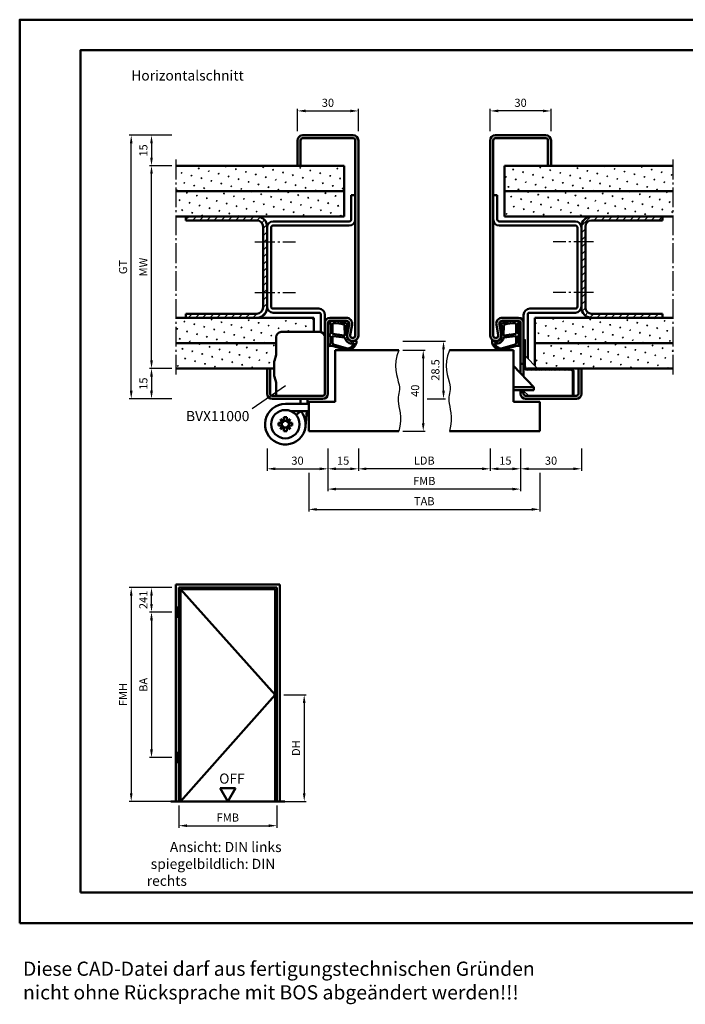
# Model space of a CAD drawing. Units: millimetres. Extents: x 0 to 2520, y -40 to 446.
# Drawn here: x 0 to 328, y -40 to 446 of the extents above; entities that cross this region are included whole.
import ezdxf

# ---------------------------------------------------------------- set-up
doc = ezdxf.new("R2010")
doc.units = ezdxf.units.MM
doc.linetypes.add('AM_DIN_G_W050', pattern=[13.75, 9.75, -1.5, 1, -1.5])
for name, color, linetype, lineweight in [('AM_0', 7, 'Continuous', 50), ('AM_1', 14, 'Continuous', 50), ('AM_4', 3, 'Continuous', 25), ('AM_5', 3, 'Continuous', 25), ('AM_6', 2, 'Continuous', 35), ('AM_7', 4, 'AM_DIN_G_W050', 25), ('AM_8', 1, 'Continuous', 25), ('AM_BOR', 7, 'Continuous', 50)]:
    doc.layers.add(name, color=color, linetype=linetype, lineweight=lineweight)
doc.layers.add('AM_12', color=7, linetype='Continuous', lineweight=50, plot=False)
doc.styles.get("Standard").update_dxf_attribs({"font": 'isocp.shx'})
doc.dimstyles.new('AM_DIN$0', dxfattribs={"dimtxt": 4, "dimasz": 4, "dimexe": 1, "dimexo": 2, "dimgap": 1.5, "dimtad": 1, "dimdsep": 46, "dimtxsty": 'Standard', "dimcen": 0, "dimclrd": 256, "dimclre": 256, "dimclrt": 2, "dimazin": 2, "dimtp": 0.1, "dimtm": 0.1, "dimtfac": 0.71, "dimtmove": 0, "dimatfit": 3, "dimfxl": 0, "dimlwd": -1, "dimlwe": -1, "dimarcsym": 0})
pattern_1 = [(45, (785, -580.0036), (-1.3148, 4.906903), [0.635, -4.445]), (135, (785.2245, -579.779), (-4.906903, 1.314801), [0.3175, -8.481318]), (135, (785.2806, -579.723), (-4.906903, 1.314801), [0.254, -8.544818]), (135, (785.1684, -579.8352), (-4.906903, 1.314801), [0.254, -8.544818]), (105, (785.3368, -579.667), (-4.906903, 1.3148), [0.2032, -4.8768]), (165, (785.1123, -579.8913), (-3.592102, -3.592102), [0.2032, -4.8768])]
pattern_2 = [(45, (785, -580.0036), (-1.767767, 1.767767), [])]

# ---------------------------------------------------------------- blocks, each defined once
blk = doc.blocks.new('DIN_A3_BOS')
at = {"layer": 'AM_12'}
blk.add_lwpolyline([(0, 0), (420, 0), (420, 297), (0, 297)], close=True, dxfattribs=at)
at = {"layer": 'AM_BOR'}
blk.add_lwpolyline([(20, 10), (410, 10), (410, 287), (20, 287)], close=True, dxfattribs=at)
blk = doc.blocks.new('*D11')
at = {"layer": 'AM_5', "linetype": 'ByBlock'}
for p, q in [((137, 390.5), (137, 401.5)), ((141, 400.5), (163, 400.5)), ((167, 390.5), (167, 401.5))]:
    blk.add_line(p, q, dxfattribs=at)
at = {"layer": 'AM_5'}
for points in [[(141, 401.17), (141, 399.83), (137, 400.5)], [(163, 401.17), (163, 399.83), (167, 400.5)]]:
    blk.add_solid(points, dxfattribs=at)
at = {"layer": 'Defpoints', "color": 0}
for p in [(167, 400.5), (137, 388.5), (167, 388.5)]:
    blk.add_point(p, dxfattribs=at)
at = {"layer": 'AM_5', "color": 2, "insert": (152, 404), "char_height": 4, "attachment_point": 5}
blk.add_mtext('30', dxfattribs=at)
blk = doc.blocks.new('*D12')
at = {"layer": 'AM_5', "linetype": 'ByBlock'}
for p, q in [((232, 390.5), (232, 401.5)), ((258, 400.5), (236, 400.5)), ((262, 390.5), (262, 401.5))]:
    blk.add_line(p, q, dxfattribs=at)
at = {"layer": 'AM_5'}
for points in [[(236, 401.17), (236, 399.83), (232, 400.5)], [(258, 401.17), (258, 399.83), (262, 400.5)]]:
    blk.add_solid(points, dxfattribs=at)
at = {"layer": 'Defpoints', "color": 0}
for p in [(232, 400.5), (232, 388.5), (262, 388.5)]:
    blk.add_point(p, dxfattribs=at)
at = {"layer": 'AM_5', "color": 2, "insert": (247, 404), "char_height": 4, "attachment_point": 5}
blk.add_mtext('30', dxfattribs=at)
blk = doc.blocks.new('*D13')
at = {"layer": 'AM_5', "linetype": 'ByBlock'}
for p, q in [((75, 373.5), (64, 373.5)), ((65, 277.5), (65, 369.5)), ((75, 273.5), (64, 273.5))]:
    blk.add_line(p, q, dxfattribs=at)
at = {"layer": 'AM_5'}
for points in [[(64.33, 369.5), (65.67, 369.5), (65, 373.5)], [(64.33, 277.5), (65.67, 277.5), (65, 273.5)]]:
    blk.add_solid(points, dxfattribs=at)
at = {"layer": 'Defpoints', "color": 0}
for p in [(65, 373.5), (77, 373.5), (77, 273.5)]:
    blk.add_point(p, dxfattribs=at)
at = {"layer": 'AM_5', "color": 2, "insert": (61.5, 323.5), "char_height": 4, "attachment_point": 5, "rotation": 90}
blk.add_mtext('MW', dxfattribs=at)
blk = doc.blocks.new('*D14')
at = {"layer": 'AM_5', "linetype": 'ByBlock'}
for p, q in [((75, 273.5), (64, 273.5)), ((65, 269.5), (65, 262.5)), ((75, 258.5), (64, 258.5))]:
    blk.add_line(p, q, dxfattribs=at)
at = {"layer": 'AM_5'}
for points in [[(64.33, 269.5), (65.67, 269.5), (65, 273.5)], [(64.33, 262.5), (65.67, 262.5), (65, 258.5)]]:
    blk.add_solid(points, dxfattribs=at)
at = {"layer": 'Defpoints', "color": 0}
for p in [(77, 273.5), (65, 258.5), (77, 258.5)]:
    blk.add_point(p, dxfattribs=at)
at = {"layer": 'AM_5', "color": 2, "insert": (61.5, 266), "char_height": 4, "attachment_point": 5, "rotation": 90}
blk.add_mtext('15', dxfattribs=at)
blk = doc.blocks.new('*D15')
at = {"layer": 'AM_5', "linetype": 'ByBlock'}
for p, q in [((75, 388.5), (64, 388.5)), ((65, 384.5), (65, 377.5)), ((75, 373.5), (64, 373.5))]:
    blk.add_line(p, q, dxfattribs=at)
at = {"layer": 'AM_5'}
for points in [[(64.33, 384.5), (65.67, 384.5), (65, 388.5)], [(64.33, 377.5), (65.67, 377.5), (65, 373.5)]]:
    blk.add_solid(points, dxfattribs=at)
at = {"layer": 'Defpoints', "color": 0}
for p in [(77, 388.5), (65, 373.5), (77, 373.5)]:
    blk.add_point(p, dxfattribs=at)
at = {"layer": 'AM_5', "color": 2, "insert": (61.5, 381), "char_height": 4, "attachment_point": 5, "rotation": 90}
blk.add_mtext('15', dxfattribs=at)
blk = doc.blocks.new('*D16')
at = {"layer": 'AM_5', "linetype": 'ByBlock'}
for p, q in [((75, 388.5), (54, 388.5)), ((55, 262.5), (55, 384.5)), ((75, 258.5), (54, 258.5))]:
    blk.add_line(p, q, dxfattribs=at)
at = {"layer": 'AM_5'}
for points in [[(54.33, 384.5), (55.67, 384.5), (55, 388.5)], [(54.33, 262.5), (55.67, 262.5), (55, 258.5)]]:
    blk.add_solid(points, dxfattribs=at)
at = {"layer": 'Defpoints', "color": 0}
for p in [(55, 388.5), (77, 388.5), (77, 258.5)]:
    blk.add_point(p, dxfattribs=at)
at = {"layer": 'AM_5', "color": 2, "insert": (51.49, 323.5), "char_height": 4, "attachment_point": 5, "rotation": 90}
blk.add_mtext('GT', dxfattribs=at)
blk = doc.blocks.new('*D17')
at = {"layer": 'AM_5', "linetype": 'ByBlock'}
for p, q in [((167, 234), (167, 223)), ((232, 234), (232, 223)), ((228, 224), (171, 224))]:
    blk.add_line(p, q, dxfattribs=at)
at = {"layer": 'AM_5'}
for points in [[(171, 224.67), (171, 223.33), (167, 224)], [(228, 224.67), (228, 223.33), (232, 224)]]:
    blk.add_solid(points, dxfattribs=at)
at = {"layer": 'Defpoints', "color": 0}
for p in [(167, 236), (232, 236), (167, 224)]:
    blk.add_point(p, dxfattribs=at)
at = {"layer": 'AM_5', "color": 2, "insert": (199.5, 227.53), "char_height": 4, "attachment_point": 5}
blk.add_mtext('LDB', dxfattribs=at)
blk = doc.blocks.new('*D18')
at = {"layer": 'AM_5', "linetype": 'ByBlock'}
for p, q in [((232, 234), (232, 223)), ((247, 234), (247, 223)), ((236, 224), (243, 224))]:
    blk.add_line(p, q, dxfattribs=at)
at = {"layer": 'AM_5'}
for points in [[(236, 224.67), (236, 223.33), (232, 224)], [(243, 224.67), (243, 223.33), (247, 224)]]:
    blk.add_solid(points, dxfattribs=at)
at = {"layer": 'Defpoints', "color": 0}
for p in [(232, 236), (247, 236), (247, 224)]:
    blk.add_point(p, dxfattribs=at)
at = {"layer": 'AM_5', "color": 2, "insert": (239.5, 227.5), "char_height": 4, "attachment_point": 5}
blk.add_mtext('15', dxfattribs=at)
blk = doc.blocks.new('*D19')
at = {"layer": 'AM_5', "linetype": 'ByBlock'}
for p, q in [((152, 234), (152, 213)), ((247, 234), (247, 213)), ((243, 214), (156, 214))]:
    blk.add_line(p, q, dxfattribs=at)
at = {"layer": 'AM_5'}
for points in [[(156, 214.67), (156, 213.33), (152, 214)], [(243, 214.67), (243, 213.33), (247, 214)]]:
    blk.add_solid(points, dxfattribs=at)
at = {"layer": 'Defpoints', "color": 0}
for p in [(152, 236), (247, 236), (152, 214)]:
    blk.add_point(p, dxfattribs=at)
at = {"layer": 'AM_5', "color": 2, "insert": (199.5, 217.5), "char_height": 4, "attachment_point": 5}
blk.add_mtext('FMB', dxfattribs=at)
blk = doc.blocks.new('*D20')
at = {"layer": 'AM_5', "linetype": 'ByBlock'}
for p, q in [((247, 234), (247, 223)), ((277, 234), (277, 223)), ((251, 224), (273, 224))]:
    blk.add_line(p, q, dxfattribs=at)
at = {"layer": 'AM_5'}
for points in [[(251, 224.67), (251, 223.33), (247, 224)], [(273, 224.67), (273, 223.33), (277, 224)]]:
    blk.add_solid(points, dxfattribs=at)
at = {"layer": 'Defpoints', "color": 0}
for p in [(247, 236), (277, 236), (277, 224)]:
    blk.add_point(p, dxfattribs=at)
at = {"layer": 'AM_5', "color": 2, "insert": (262, 227.5), "char_height": 4, "attachment_point": 5}
blk.add_mtext('30', dxfattribs=at)
blk = doc.blocks.new('*D21')
at = {"layer": 'AM_5', "linetype": 'ByBlock'}
for p, q in [((142.5, 222), (142.5, 203)), ((256.5, 222), (256.5, 203)), ((146.5, 204), (252.5, 204))]:
    blk.add_line(p, q, dxfattribs=at)
at = {"layer": 'AM_5'}
for points in [[(146.5, 204.67), (146.5, 203.33), (142.5, 204)], [(252.5, 204.67), (252.5, 203.33), (256.5, 204)]]:
    blk.add_solid(points, dxfattribs=at)
at = {"layer": 'Defpoints', "color": 0}
for p in [(142.5, 224), (256.5, 224), (256.5, 204)]:
    blk.add_point(p, dxfattribs=at)
at = {"layer": 'AM_5', "color": 2, "insert": (199.5, 207.5), "char_height": 4, "attachment_point": 5}
blk.add_mtext('TAB', dxfattribs=at)
blk = doc.blocks.new('*D22')
at = {"layer": 'AM_5', "linetype": 'ByBlock'}
for p, q in [((189, 282.5), (200, 282.5)), ((199, 278.5), (199, 246.5)), ((189, 242.5), (200, 242.5))]:
    blk.add_line(p, q, dxfattribs=at)
at = {"layer": 'AM_5'}
for points in [[(198.33, 278.5), (199.67, 278.5), (199, 282.5)], [(198.33, 246.5), (199.67, 246.5), (199, 242.5)]]:
    blk.add_solid(points, dxfattribs=at)
at = {"layer": 'Defpoints', "color": 0}
for p in [(187, 282.5), (187, 242.5), (199, 242.5)]:
    blk.add_point(p, dxfattribs=at)
at = {"layer": 'AM_5', "color": 2, "insert": (195.5, 262.5), "char_height": 4, "attachment_point": 5, "rotation": 90}
blk.add_mtext('40', dxfattribs=at)
blk = doc.blocks.new('*D23')
at = {"layer": 'AM_5', "linetype": 'ByBlock'}
for p, q in [((189, 287), (210, 287)), ((209, 262.5), (209, 283)), ((201, 258.5), (210, 258.5))]:
    blk.add_line(p, q, dxfattribs=at)
at = {"layer": 'AM_5'}
for points in [[(208.33, 283), (209.67, 283), (209, 287)], [(208.33, 262.5), (209.67, 262.5), (209, 258.5)]]:
    blk.add_solid(points, dxfattribs=at)
at = {"layer": 'Defpoints', "color": 0}
for p in [(187, 287), (209, 287), (199, 258.5)]:
    blk.add_point(p, dxfattribs=at)
at = {"layer": 'AM_5', "color": 2, "insert": (205.5, 272.75), "char_height": 4, "attachment_point": 5, "rotation": 90}
blk.add_mtext('28.5', dxfattribs=at)
blk = doc.blocks.new('*D91')
at = {"layer": 'AM_5', "linetype": 'ByBlock'}
for p, q in [((152, 234), (152, 223)), ((167, 234), (167, 223)), ((156, 224), (163, 224))]:
    blk.add_line(p, q, dxfattribs=at)
at = {"layer": 'AM_5'}
for points in [[(156, 224.67), (156, 223.33), (152, 224)], [(163, 224.67), (163, 223.33), (167, 224)]]:
    blk.add_solid(points, dxfattribs=at)
at = {"layer": 'Defpoints', "color": 0}
for p in [(152, 236), (167, 236), (167, 224)]:
    blk.add_point(p, dxfattribs=at)
at = {"layer": 'AM_5', "color": 2, "insert": (159.5, 227.5), "char_height": 4, "attachment_point": 5}
blk.add_mtext('15', dxfattribs=at)
blk = doc.blocks.new('*D92')
at = {"layer": 'AM_5', "linetype": 'ByBlock'}
for p, q in [((122, 234), (122, 223)), ((152, 234), (152, 223)), ((126, 224), (148, 224))]:
    blk.add_line(p, q, dxfattribs=at)
at = {"layer": 'AM_5'}
for points in [[(126, 224.67), (126, 223.33), (122, 224)], [(148, 224.67), (148, 223.33), (152, 224)]]:
    blk.add_solid(points, dxfattribs=at)
at = {"layer": 'Defpoints', "color": 0}
for p in [(122, 236), (152, 236), (152, 224)]:
    blk.add_point(p, dxfattribs=at)
at = {"layer": 'AM_5', "color": 2, "insert": (137, 227.5), "char_height": 4, "attachment_point": 5}
blk.add_mtext('30', dxfattribs=at)
blk = doc.blocks.new('*D43')
at = {"layer": 'AM_5', "linetype": 'ByBlock'}
for p, q in [((75, 165.4), (64, 165.4)), ((65, 157.35), (65, 161.4)), ((75, 153.35), (64, 153.35))]:
    blk.add_line(p, q, dxfattribs=at)
at = {"layer": 'AM_5'}
for points in [[(64.33, 161.4), (65.67, 161.4), (65, 165.4)], [(64.33, 157.35), (65.67, 157.35), (65, 153.35)]]:
    blk.add_solid(points, dxfattribs=at)
at = {"layer": 'Defpoints', "color": 0}
for p in [(65, 165.4), (77, 165.4), (77, 153.35)]:
    blk.add_point(p, dxfattribs=at)
at = {"layer": 'AM_5', "color": 2, "insert": (61.5, 159.37), "char_height": 4, "attachment_point": 5, "rotation": 90}
blk.add_mtext('241', dxfattribs=at)
blk = doc.blocks.new('*D44')
at = {"layer": 'AM_5', "linetype": 'ByBlock'}
for p, q in [((75, 153.35), (64, 153.35)), ((65, 149.35), (65, 85.6)), ((75, 81.6), (64, 81.6))]:
    blk.add_line(p, q, dxfattribs=at)
at = {"layer": 'AM_5'}
for points in [[(64.33, 149.35), (65.67, 149.35), (65, 153.35)], [(64.33, 85.6), (65.67, 85.6), (65, 81.6)]]:
    blk.add_solid(points, dxfattribs=at)
at = {"layer": 'Defpoints', "color": 0}
for p in [(77, 153.35), (65, 81.6), (77, 81.6)]:
    blk.add_point(p, dxfattribs=at)
at = {"layer": 'AM_5', "color": 2, "insert": (61.5, 117.47), "char_height": 4, "attachment_point": 5, "rotation": 90}
blk.add_mtext('BA', dxfattribs=at)
blk = doc.blocks.new('*D45')
at = {"layer": 'AM_5', "linetype": 'ByBlock'}
for p, q in [((75, 165.4), (54, 165.4)), ((55, 161.4), (55, 64)), ((75, 60), (54, 60))]:
    blk.add_line(p, q, dxfattribs=at)
at = {"layer": 'AM_5'}
for points in [[(54.33, 161.4), (55.67, 161.4), (55, 165.4)], [(54.33, 64), (55.67, 64), (55, 60)]]:
    blk.add_solid(points, dxfattribs=at)
at = {"layer": 'Defpoints', "color": 0}
for p in [(77, 165.4), (55, 60), (77, 60)]:
    blk.add_point(p, dxfattribs=at)
at = {"layer": 'AM_5', "color": 2, "insert": (51.5, 112.7), "char_height": 4, "attachment_point": 5, "rotation": 90}
blk.add_mtext('FMH', dxfattribs=at)
blk = doc.blocks.new('*D46')
at = {"layer": 'AM_5', "linetype": 'ByBlock'}
for p, q in [((78.5, 58), (78.5, 47)), ((126.8, 58), (126.8, 47)), ((82.5, 48), (122.8, 48))]:
    blk.add_line(p, q, dxfattribs=at)
at = {"layer": 'AM_5'}
for points in [[(82.5, 48.67), (82.5, 47.33), (78.5, 48)], [(122.8, 48.67), (122.8, 47.33), (126.8, 48)]]:
    blk.add_solid(points, dxfattribs=at)
at = {"layer": 'Defpoints', "color": 0}
for p in [(78.5, 60), (126.8, 60), (126.8, 48)]:
    blk.add_point(p, dxfattribs=at)
at = {"layer": 'AM_5', "color": 2, "insert": (102.65, 51.5), "char_height": 4, "attachment_point": 5}
blk.add_mtext('FMB', dxfattribs=at)
blk = doc.blocks.new('*D47')
at = {"layer": 'AM_5', "linetype": 'ByBlock'}
for p, q in [((130.3, 112.5), (141.3, 112.5)), ((140.3, 108.5), (140.3, 64)), ((130.3, 60), (141.3, 60))]:
    blk.add_line(p, q, dxfattribs=at)
at = {"layer": 'AM_5'}
for points in [[(139.63, 108.5), (140.97, 108.5), (140.3, 112.5)], [(139.63, 64), (140.97, 64), (140.3, 60)]]:
    blk.add_solid(points, dxfattribs=at)
at = {"layer": 'Defpoints', "color": 0}
for p in [(128.3, 112.5), (128.3, 60), (140.3, 60)]:
    blk.add_point(p, dxfattribs=at)
at = {"layer": 'AM_5', "color": 2, "insert": (136.77, 86.25), "char_height": 4, "attachment_point": 5, "rotation": 90}
blk.add_mtext('DH', dxfattribs=at)
blk = doc.blocks.new('OFF Symbol bis Maßstab 1 1.5')
at = {"layer": 'AM_0'}
for p, q in [((3.75, 6.5), (-3.75, 6.5)), ((0, 0), (-3.75, 6.5)), ((0, 0), (3.75, 6.5))]:
    blk.add_line(p, q, dxfattribs=at)
at = {"layer": 'AM_0', "insert": (-4.28, 13.73), "char_height": 5, "width": 18.8759, "attachment_point": 1}
blk.add_mtext('OFF', dxfattribs=at)

msp = doc.modelspace()

# ---------------------------------------------------------------- hatches: boundary and pattern name
at = {"layer": 'AM_8'}
h = msp.add_hatch(color=256, dxfattribs=at)
h.dxf.hatch_style = 1
h.paths.add_polyline_path([(165.5, 289.75, -1.0968549), (163.021, 289.979), (163.949, 294.949, 0.4693847), (161, 298.5), (153, 298.5, 0.4142136), (150.5, 296), (150.5, 261, -0.4142136), (149.5, 260), (124.5, 260, -0.4142136), (123.5, 261), (123.5, 273.5), (122, 273.5), (122, 261, 0.4142136), (124.5, 258.5), (149.5, 258.5, 0.4142136), (152, 261), (152, 296, -0.4142136), (153, 297), (161, 297, -0.4693847), (162.475, 295.225), (161.547, 290.255, 1.0968549), (167, 289.75), (167, 386, 0.4142136), (164.5, 388.5), (139.5, 388.5, 0.4142136), (137, 386), (137, 373.5), (138.5, 373.5), (138.5, 386, -0.4142136), (139.5, 387), (164.5, 387, -0.4142136), (165.5, 386)])
h = msp.add_hatch(color=256, dxfattribs=at)
h.dxf.hatch_style = 1
h.paths.add_polyline_path([(232, 289.75, 1.0968549), (237.453, 290.255), (236.525, 295.225, -0.4693847), (238, 297), (246, 297, -0.4142136), (247, 296), (247, 275.8), (248.5, 275.8), (248.5, 296, 0.4142136), (246, 298.5), (238, 298.5, 0.4693847), (235.051, 294.949), (235.979, 289.979, -1.0968549), (233.5, 289.75), (233.5, 386, -0.4142136), (234.5, 387), (259.5, 387, -0.4142136), (260.5, 386), (260.5, 373.5), (262, 373.5), (262, 386, 0.4142136), (259.5, 388.5), (234.5, 388.5, 0.4142136), (232, 386)])
h = msp.add_hatch(dxfattribs=at)
h.set_pattern_fill('SWAMP', color=256, scale=0.2, angle=45)
h.set_pattern_definition(pattern_1)
h.paths.add_polyline_path([(160, 373.5), (77, 373.5), (77, 361), (160, 361)])
h = msp.add_hatch(dxfattribs=at)
h.set_pattern_fill('SWAMP', color=256, scale=0.2, angle=45)
h.set_pattern_definition(pattern_1)
h.paths.add_polyline_path([(322, 373.5), (239, 373.5), (239, 361), (322, 361)])
h = msp.add_hatch(dxfattribs=at)
h.set_pattern_fill('SWAMP', color=256, scale=0.2, angle=45)
h.set_pattern_definition(pattern_1)
h.paths.add_polyline_path([(160, 361), (77, 361), (77, 348.5), (160, 348.5)])
h = msp.add_hatch(dxfattribs=at)
h.set_pattern_fill('SWAMP', color=256, scale=0.2, angle=45)
h.set_pattern_definition(pattern_1)
h.paths.add_polyline_path([(322, 361), (239, 361), (239, 348.5), (322, 348.5)])
h = msp.add_hatch(dxfattribs=at)
h.set_pattern_fill('_U', color=256, scale=2.5, angle=45, pattern_type=0)
h.set_pattern_definition(pattern_2)
h.paths.add_polyline_path([(122, 343.5, 0.4142136), (117, 348.5), (82, 348.5), (82, 346.5), (117, 346.5, -0.4142136), (120, 343.5), (120, 303.5, -0.4142136), (117, 300.5), (82, 300.5), (82, 298.5), (117, 298.5, 0.4142136), (122, 303.5)])
h = msp.add_hatch(dxfattribs=at)
h.set_pattern_fill('_U', color=256, scale=2.5, angle=45, pattern_type=0)
h.set_pattern_definition(pattern_2)
h.paths.add_polyline_path([(317, 348.5), (282, 348.5, 0.4142136), (277, 343.5), (277, 303.5, 0.4142136), (282, 298.5), (317, 298.5), (317, 300.5), (282, 300.5, -0.4142136), (279, 303.5), (279, 343.5, -0.4142136), (282, 346.5), (317, 346.5)])
h = msp.add_hatch(dxfattribs=at)
h.set_pattern_fill('SWAMP', color=256, scale=0.2, angle=45)
h.set_pattern_definition(pattern_1)
h.paths.add_polyline_path([(145, 298.5), (77, 298.5), (77, 286), (126.5, 286), (126.5, 289, -0.4142136), (129, 291.5), (145, 291.5)])
h = msp.add_hatch(dxfattribs=at)
h.set_pattern_fill('SWAMP', color=256, scale=0.2, angle=45)
h.set_pattern_definition(pattern_1)
h.paths.add_polyline_path([(322, 298.5), (254, 298.5), (254, 286), (322, 286)])
h = msp.add_hatch(dxfattribs=at)
h.set_pattern_fill('_U', color=256, scale=0.5, angle=45, style=0, pattern_type=0)
h.set_pattern_definition([(45, (447.03594, -154.7107), (-0.3535534, 0.3535534), [])])
edge = h.paths.add_edge_path()
edge.add_line((272.6, 271.6), (272.6, 260))
edge.add_line((272.6, 260), (273.5, 260))
edge.add_line((273.5, 260), (273.5, 271.6))
edge.add_arc((271.6, 271.6), 1.9, 0, 90)
edge.add_line((271.6, 273.5), (250.4, 273.5))
edge.add_arc((250.4, 274.5), 1, 180, 270, ccw=False)
edge.add_line((249.4, 274.5), (249.4, 287.6))
edge.add_line((249.4, 287.6), (248.5, 287.6))
edge.add_line((248.5, 287.6), (248.5, 274.5))
edge.add_arc((250.4, 274.5), 1.9, 180, 270)
edge.add_line((250.4, 272.6), (271.6, 272.6))
edge.add_arc((271.6, 271.6), 1, 0, 90, ccw=False)
h = msp.add_hatch(dxfattribs=at)
h.set_pattern_fill('SWAMP', color=256, scale=0.2, angle=45)
h.set_pattern_definition(pattern_1)
h.paths.add_polyline_path([(126.5, 286), (77, 286), (77, 273.5), (125.5, 273.5), (125.5, 276.493, -0.0696874), (125.615, 277.317), (126.462, 280.278, 0.0696874), (126.5, 280.553)])
h = msp.add_hatch(dxfattribs=at)
h.set_pattern_fill('SWAMP', color=256, scale=0.2, angle=45)
h.set_pattern_definition(pattern_1)
h.paths.add_polyline_path([(322, 286), (254, 286), (254, 274.9), (255.4, 273.5), (322, 273.5)])
h = msp.add_hatch(color=256, dxfattribs=at)
h.dxf.hatch_style = 1
h.paths.add_polyline_path([(277, 261), (277, 273.5), (275.5, 273.5), (275.5, 261, -0.4142136), (274.5, 260), (249.5, 260, -0.4142136), (248.5, 261), (248.5, 261.8), (247, 261.8), (247, 261, 0.4142136), (249.5, 258.5), (274.5, 258.5, 0.4142136)])

# ---------------------------------------------------------------- linework, layer by layer
for p, q in [((249.4, 287.6), (248.5, 287.6)), ((249.4, 279.5), (255.4, 273.5)), ((248.5, 262.5), (251, 260))]:
    msp.add_line(p, q)
at = {"ltscale": 0.5}
for p, q in [((249.4, 274.5), (249.4, 287.6)), ((271.6, 272.6), (250.4, 272.6)), ((272.6, 260), (272.6, 271.6)), ((273.5, 260), (273.5, 271.6))]:
    msp.add_line(p, q, dxfattribs=at)
for centre, radius, start, end in [((250.4, 274.5), 1.9, 180, 270), ((250.4, 274.5), 1, 180, 270), ((271.6, 271.6), 1.9, 0, 90), ((271.6, 271.6), 1, 0, 90)]:
    msp.add_arc(centre, radius, start, end, dxfattribs=at)
at = {"layer": 'AM_0'}
for p, q in [((139.5, 388.5), (164.5, 388.5)), ((259.5, 388.5), (234.5, 388.5)), ((137, 373.5), (137, 386)), ((138.5, 373.5), (138.5, 386)), ((139.5, 387), (164.5, 387)), ((165.5, 386), (165.5, 289.75)), ((167, 386), (167, 289.75)), ((232, 386), (232, 289.75)), ((233.5, 386), (233.5, 289.75)), ((259.5, 387), (234.5, 387)), ((260.5, 373.5), (260.5, 386)), ((262, 373.5), (262, 386)), ((160, 373.5), (77, 373.5)), ((160, 373.5), (160, 348.5)), ((239, 373.5), (322, 373.5)), ((239, 373.5), (239, 348.5)), ((160, 361), (77, 361)), ((239, 361), (322, 361)), ((163.5, 359), (163.5, 347)), ((163.5, 359), (165.5, 359)), ((235.5, 359), (233.5, 359)), ((235.5, 359), (235.5, 347)), ((160, 348.5), (77, 348.5)), ((82, 348.5), (82, 346.5)), ((117, 346.5), (82, 346.5)), ((162.5, 346), (125, 346)), ((236.5, 346), (274, 346)), ((239, 348.5), (322, 348.5)), ((282, 346.5), (317, 346.5)), ((317, 348.5), (317, 346.5)), ((120, 343.5), (120, 303.5)), ((122, 343.5), (122, 303.5)), ((124, 343), (124, 304)), ((162.5, 344), (125, 344)), ((236.5, 344), (274, 344)), ((275, 343), (275, 304)), ((277, 343.5), (277, 303.5)), ((279, 343.5), (279, 303.5)), ((147.5, 303), (125, 303)), ((251.5, 303), (274, 303)), ((145, 298.5), (77, 298.5)), ((82, 300.5), (82, 298.5)), ((117, 300.5), (82, 300.5)), ((147.5, 301), (125, 301)), ((145, 298.5), (145, 291.5)), ((148.5, 291.449), (148.5, 300)), ((150.5, 261), (150.5, 300)), ((161, 298.5), (153, 298.5)), ((161, 297), (153, 297)), ((238, 298.5), (246, 298.5)), ((238, 297), (246, 297)), ((248.5, 269.55), (248.5, 300)), ((250.5, 300), (250.5, 278.4)), ((251.5, 301), (274, 301)), ((254, 298.5), (322, 298.5)), ((254, 298.5), (254, 274.9)), ((282, 300.5), (317, 300.5)), ((317, 300.5), (317, 298.5)), ((152, 261), (152, 296)), ((161.547, 290.255), (162.475, 295.225)), ((163.021, 289.979), (163.949, 294.949)), ((235.979, 289.979), (235.051, 294.949)), ((237.453, 290.255), (236.525, 295.225)), ((247, 271.125), (247, 296)), ((126.5, 286), (77, 286)), ((155.5, 282.5), (187, 282.5)), ((155.5, 282.5), (155.5, 257)), ((243.5, 282.5), (212, 282.5)), ((243.5, 282.5), (243.5, 257)), ((254, 286), (322, 286)), ((125.615, 277.317), (126.462, 280.278)), ((125.5, 273.5), (77, 273.5)), ((122, 273.5), (122, 261)), ((123.5, 273.5), (123.5, 261)), ((125.5, 270.246), (125.5, 276.493)), ((253.5, 264.3), (243.5, 274.8)), ((248.5, 275.8), (247, 275.8)), ((250.4, 273.5), (322, 273.5)), ((275.5, 273.5), (275.5, 261)), ((277, 273.5), (277, 261)), ((125.615, 269.422), (126.462, 266.548)), ((253.5, 264.3), (243.5, 264.3)), ((253.5, 262.8), (243.5, 262.8)), ((247, 261), (247, 262.8)), ((248.5, 261), (248.5, 262.8)), ((253.5, 262.8), (253.5, 264.3)), ((124.5, 260), (149.5, 260)), ((124.5, 258.5), (149.5, 258.5)), ((138.5, 256.761), (138.5, 258.5)), ((142, 256.603), (142, 258.5)), ((248.5, 261.8), (247, 261.8)), ((274.5, 260), (249.5, 260)), ((274.5, 258.5), (249.5, 258.5)), ((131, 256), (142.5, 256)), ((138.5, 256.761), (138.431, 256)), ((142, 256.603), (141.945, 256)), ((155.5, 257), (142.5, 257)), ((142.5, 257), (142.5, 242.5)), ((243.5, 257), (256.5, 257)), ((256.5, 257), (256.5, 242.5)), ((130.29, 247.549), (128.596, 248.404)), ((128.596, 248.404), (129.451, 246.71)), ((130.29, 249.4), (131.71, 249.4)), ((130.29, 247.549), (130.29, 249.4)), ((131.71, 247.549), (131.71, 249.4)), ((133.404, 248.404), (131.71, 247.549)), ((132.549, 246.71), (133.404, 248.404)), ((133.598, 252.5), (142.5, 252.5)), ((138.599, 252.5), (136.32, 250.55)), ((138.115, 252.5), (138.074, 252.051)), ((141.629, 252.5), (140.959, 245.099)), ((127.6, 245.29), (127.6, 246.71)), ((129.451, 246.71), (127.6, 246.71)), ((129.451, 245.29), (127.6, 245.29)), ((129.451, 245.29), (128.596, 243.596)), ((128.596, 243.596), (130.29, 244.451)), ((130.29, 244.451), (130.29, 242.6)), ((131.71, 244.451), (133.404, 243.596)), ((131.71, 244.451), (131.71, 242.6)), ((132.549, 246.71), (134.4, 246.71)), ((132.549, 245.29), (134.4, 245.29)), ((133.404, 243.596), (132.549, 245.29)), ((134.4, 245.29), (134.4, 246.71)), ((130.29, 242.6), (131.71, 242.6)), ((142.5, 242.5), (187, 242.5)), ((256.5, 242.5), (212, 242.5)), ((77, 60), (77, 166.9)), ((77, 166.9), (128.3, 166.9)), ((78.5, 60), (78.5, 165.4)), ((78.5, 165.4), (126.8, 165.4)), ((126.8, 165.4), (126.8, 60)), ((128.3, 166.9), (128.3, 60)), ((79.25, 60), (79.25, 164.65)), ((79.25, 164.65), (126.05, 164.65)), ((126.05, 164.65), (126.05, 60)), ((77.6, 155.65), (78.2, 155.65)), ((77.6, 151.05), (77.6, 155.65)), ((78.2, 151.05), (78.2, 155.65)), ((77.6, 151.05), (78.2, 151.05)), ((77.6, 83.9), (78.2, 83.9)), ((77.6, 79.3), (77.6, 83.9)), ((78.2, 79.3), (78.2, 83.9)), ((77.6, 79.3), (78.2, 79.3)), ((130.8, 60), (74.5, 60))]:
    msp.add_line(p, q, dxfattribs=at)
at = {"layer": 'AM_0', "ltscale": 0.5}
for p, q in [((129, 291.5), (148, 291.5)), ((126.5, 289), (126.5, 280.553)), ((126.5, 260), (126.5, 266.273))]:
    msp.add_line(p, q, dxfattribs=at)
at = {"layer": 'AM_0'}
msp.add_circle((131, 246), 7, dxfattribs=at)
for centre, radius, start, end in [((139.5, 386), 2.5, 90, 180), ((164.5, 386), 2.5, 0, 90), ((234.5, 386), 2.5, 90, 180), ((259.5, 386), 2.5, 0, 90), ((139.5, 386), 1, 90, 180), ((164.5, 386), 1, 0, 90), ((234.5, 386), 1, 90, 180), ((259.5, 386), 1, 0, 90), ((117, 343.5), 5, 0, 90), ((117, 343.5), 3, 0, 90), ((125, 343), 3, 90, 180), ((162.5, 347), 1, 270, 0), ((162.5, 347), 3, 270, 0), ((236.5, 347), 3, 180, 270), ((236.5, 347), 1, 180, 270), ((274, 343), 3, 0, 90), ((282, 343.5), 5, 90, 180), ((282, 343.5), 3, 90, 180), ((125, 343), 1, 90, 180), ((274, 343), 1, 0, 90), ((117, 303.5), 5, 270, 0), ((117, 303.5), 3, 270, 0), ((125, 304), 3, 180, 270), ((125, 304), 1, 180, 270), ((147.5, 300), 3, 0, 90), ((251.5, 300), 3, 90, 180), ((274, 304), 3, 270, 0), ((274, 304), 1, 270, 0), ((282, 303.5), 5, 180, 270), ((282, 303.5), 3, 180, 270), ((147.5, 300), 1, 0, 90), ((153, 296), 2.5, 90, 180), ((153, 296), 1, 90, 180), ((161, 295.5), 3, 349.42142, 90), ((161, 295.5), 1.5, 349.42142, 90), ((238, 295.5), 3, 90, 190.57858), ((238, 295.5), 1.5, 90, 190.57858), ((246, 296), 2.5, 0, 90), ((246, 296), 1, 0, 90), ((251.5, 300), 1, 90, 180), ((164.25, 289.75), 2.75, 169.42142, 0), ((164.25, 289.75), 1.25, 169.42142, 0), ((234.75, 289.75), 2.75, 180, 10.57858), ((234.75, 289.75), 1.25, 180, 10.57858), ((128.5, 276.493), 3, 164.0546, 180), ((125.5, 280.553), 1, 344.0546, 0), ((128.5, 270.246), 3, 180, 195.9454), ((125.5, 266.273), 1, 0, 15.9454), ((124.5, 261), 2.5, 180, 270), ((124.5, 261), 1, 180, 270), ((149.5, 261), 1, 270, 0), ((149.5, 261), 2.5, 270, 0), ((249.5, 261), 2.5, 180, 270), ((249.5, 261), 1, 180, 270), ((274.5, 261), 2.5, 270, 0), ((274.5, 261), 1, 270, 0), ((131, 246), 10, 90, 40.5416), ((131, 246), 1.704, 65.37568, 114.62432), ((131, 246), 1.704, 155.37568, 204.62432), ((128.741, 248.259), 1.704, 294.62432, 335.37568), ((128.741, 243.741), 1.704, 24.62432, 65.37568), ((131, 246), 1.704, 245.37568, 294.62432), ((133.259, 248.259), 1.704, 204.62432, 245.37568), ((133.259, 243.741), 1.704, 114.62432, 155.37568), ((131, 246), 1.704, 335.37568, 24.62432)]:
    msp.add_arc(centre, radius, start, end, dxfattribs=at)
at = {"layer": 'AM_0', "ltscale": 0.5}
for centre, start, end in [((129, 289), 90, 180), ((148, 289), 0, 90)]:
    msp.add_arc(centre, 2.5, start, end, dxfattribs=at)
at = {"layer": 'AM_1'}
for p, q in [((79.25, 164.65), (126.05, 112.5)), ((126.05, 112.5), (79.25, 60))]:
    msp.add_line(p, q, dxfattribs=at)
for points in [[(152.15, 296.05, 0.8225617), (152.353, 295.498), (153.203, 295.672), (153.203, 290.705), (152.081, 289.831, 0.7467354), (152.176, 289.509), (153.203, 289.494), (153.203, 286.044, -0.2039215), (153.049, 285.684), (152.062, 284.738, 0.8105302), (152.269, 284.406), (152.368, 284.441, -0.1645), (154.042, 284.63), (161.348, 282.542, 0.0661149), (162.195, 282.517, 0.2820378), (166.057, 286.172, 0.1590275), (165.959, 287.215, 0.3764163), (165.718, 287.324), (164.301, 286.845, -0.3762127), (161.486, 288.64), (161.206, 294.754), (161.828, 294.578, 0.7987948), (162.035, 295.185, 0.1245897), (154.761, 296.993, 0.1623187)], [(246.85, 296.05, -0.8225617), (246.647, 295.498), (245.797, 295.672), (245.797, 290.705), (246.919, 289.831, -0.7467354), (246.824, 289.509), (245.797, 289.494), (245.797, 286.044, 0.2039215), (245.951, 285.684), (246.938, 284.738, -0.8105302), (246.731, 284.406), (246.632, 284.441, 0.1645), (244.958, 284.63), (237.652, 282.542, -0.0661149), (236.805, 282.517, -0.2820378), (232.943, 286.172, -0.1590275), (233.041, 287.215, -0.3764163), (233.282, 287.324), (234.699, 286.845, 0.3762127), (237.514, 288.64), (237.794, 294.754), (237.172, 294.578, -0.7987948), (236.965, 295.185, -0.1245897), (244.239, 296.993, -0.1623187)], [(154.253, 295.255), (154.253, 290.797, 0.3782425), (154.515, 290.499), (157.172, 290.129, 0.236068), (157.257, 290.159), (157.361, 290.267, -0.5), (157.519, 290.247), (157.594, 290.116, 0.236068), (157.668, 290.067), (160.23, 289.715, 0.4511235), (160.399, 289.864), (160.214, 294.619, 0.3316729), (159.857, 295.098, 0.0849517), (154.751, 295.755, 0.4135048)], [(244.747, 295.255), (244.747, 290.797, -0.3782425), (244.485, 290.499), (241.828, 290.129, -0.236068), (241.743, 290.159), (241.639, 290.267, 0.5), (241.481, 290.247), (241.406, 290.116, -0.236068), (241.332, 290.067), (238.77, 289.715, -0.4511235), (238.601, 289.864), (238.786, 294.619, -0.3316729), (239.143, 295.098, -0.0849517), (244.249, 295.755, -0.4135048)], [(154.253, 289.27), (154.253, 286.058, 0.3015522), (154.711, 285.367), (161.568, 283.419, 0.0278584), (161.99, 283.394, 0.2581461), (164.804, 285.749, 0.6319644), (164.54, 285.983, -0.4552489), (160.399, 288.507, 0.3823944), (160.224, 288.708), (154.505, 289.493, 0.4511235)], [(244.747, 289.27), (244.747, 286.058, -0.3015522), (244.289, 285.367), (237.432, 283.419, -0.0278584), (237.01, 283.394, -0.2581461), (234.196, 285.749, -0.6319644), (234.46, 285.983, 0.4552489), (238.601, 288.507, -0.3823944), (238.776, 288.708), (244.495, 289.493, -0.4511235)]]:
    msp.add_lwpolyline(points, format="xyb", close=True, dxfattribs=at)
at = {"layer": 'AM_4'}
msp.add_line((131.021, 265), (114.638, 253.529), dxfattribs=at)
for points in [[(187, 282.5), (186.005, 279.78), (185.488, 277.214), (185.351, 274.81), (185.501, 272.575), (185.841, 270.518), (186.276, 268.647), (186.71, 266.969), (187.046, 265.493), (187.214, 264.218), (187.232, 263.107), (187.144, 262.117), (186.993, 261.201), (186.822, 260.315), (186.674, 259.415), (186.592, 258.454), (186.619, 257.389), (186.781, 256.18), (187.034, 254.809), (187.315, 253.265), (187.564, 251.533), (187.719, 249.603), (187.718, 247.463), (187.499, 245.099), (187, 242.5)], [(212, 282.5), (211.005, 279.78), (210.488, 277.214), (210.351, 274.81), (210.501, 272.575), (210.841, 270.518), (211.276, 268.647), (211.71, 266.969), (212.046, 265.493), (212.214, 264.218), (212.232, 263.107), (212.144, 262.117), (211.993, 261.201), (211.822, 260.315), (211.674, 259.415), (211.592, 258.454), (211.619, 257.389), (211.781, 256.18), (212.034, 254.809), (212.315, 253.265), (212.564, 251.533), (212.719, 249.603), (212.718, 247.463), (212.499, 245.099), (212, 242.5)]]:
    msp.add_lwpolyline(points, dxfattribs=at)
at = {"layer": 'AM_7'}
for p, q in [((77, 376.5), (77, 270.5)), ((322, 376.5), (322, 270.5)), ((116, 336), (136, 336)), ((283, 336), (263, 336)), ((116, 311), (136, 311)), ((283, 311), (263, 311))]:
    msp.add_line(p, q, dxfattribs=at)

# ---------------------------------------------------------------- block references
at = {"layer": 'AM_0', "lineweight": 0, "xscale": 1.5, "yscale": 1.5, "zscale": 1.5}
msp.add_blockref('DIN_A3_BOS', (0, 0), dxfattribs=at)
at = {"layer": 'AM_0'}
msp.add_blockref('OFF Symbol bis Maßstab 1 1.5', (102.65, 60), dxfattribs=at)

# ---------------------------------------------------------------- texts
at = {"layer": 'AM_0', "insert": (55, 420.5), "char_height": 5, "width": 55, "attachment_point": 1}
msp.add_mtext('Horizontalschnitt', dxfattribs=at)
at = {"layer": 'AM_6', "attachment_point": 1}
for s, insert, char_height, width in [('{\\W0.74902;\\C2; \\W1;BVX11000}', (82.021, 252.5), 5, 30), ('{\\W7.46437; }Ansicht: DIN links\\P{\\W1.299286; }spiegelbildlich: DIN rechts', (62.65, 40), 5, 80), ('Diese CAD-Datei darf aus fertigungstechnischen Gründen nicht ohne Rücksprache mit BOS abgeändert werden!!!', (1.644, -19.042), 7, 271.08941)]:
    msp.add_mtext(s, dxfattribs=dict(at, insert=insert, char_height=char_height, width=width))

# ---------------------------------------------------------------- dimensions: what is measured, and where the dimension line sits
at = {"layer": 'AM_5'}
dim = msp.add_linear_dim(base=(167, 400.5), p1=(137, 388.5), p2=(167, 388.5), dimstyle='AM_DIN$0', dxfattribs=at)
dim.commit()
dim.dimension.update_dxf_attribs({"geometry": '*D11', "text_midpoint": (152, 404)})
for base, p1, p2, angle, picture, middle in [((232, 400.5), (262, 388.5), (232, 388.5), 180, '*D12', (247, 404)), ((65, 373.5), (77, 388.5), (77, 373.5), 270, '*D15', (61.5, 381))]:
    dim = msp.add_linear_dim(base=base, p1=p1, p2=p2, angle=angle, dimstyle='AM_DIN$0', dxfattribs=at)
    dim.commit()
    dim.dimension.update_dxf_attribs({"geometry": picture, "text_midpoint": middle})
for base, p1, p2, angle, text, override, picture, middle in [((55, 388.5), (77, 258.5), (77, 388.5), 90, 'GT', {"dimtol": 0, "dimlim": 0, "dimtp": 0.1, "dimtm": 0.1, "dimtfac": 0.71, "dimtdec": 1, "dimtolj": 0, "dimtzin": 8}, '*D16', (51.493, 323.5)), ((152, 214), (247, 236), (152, 236), 180, 'FMB', {"dimtol": 0, "dimlim": 0, "dimtp": 0.1, "dimtm": 0.1, "dimtfac": 0.71, "dimtdec": 1, "dimtolj": 0, "dimtzin": 8}, '*D19', (199.5, 217.5)), ((55, 60), (77, 165.4), (77, 60), 90, 'FMH', {"dimtxt": 4}, '*D45', (51.5, 112.7)), ((65, 165.4), (77, 153.35), (77, 165.4), 90, '241', {"dimtxt": 4}, '*D43', (61.5, 159.375)), ((65, 81.6), (77, 153.35), (77, 81.6), 90, 'BA', {"dimtxt": 4}, '*D44', (61.5, 117.475))]:
    dim = msp.add_linear_dim(base=base, p1=p1, p2=p2, angle=angle, text=text, dimstyle='AM_DIN$0', override=override, dxfattribs=at)
    dim.commit()
    dim.dimension.update_dxf_attribs({"geometry": picture, "text_midpoint": middle})
for base, p1, p2, angle, text, picture, middle in [((65, 373.5), (77, 273.5), (77, 373.5), 90, 'MW', '*D13', (61.5, 323.5)), ((167, 224), (232, 236), (167, 236), 180, 'LDB', '*D17', (199.5, 227.528)), ((140.3, 60), (128.3, 112.5), (128.3, 60), 90, 'DH', '*D47', (136.772, 86.25))]:
    dim = msp.add_linear_dim(base=base, p1=p1, p2=p2, angle=angle, text=text, dimstyle='AM_DIN$0', dxfattribs=at)
    dim.commit()
    dim.dimension.update_dxf_attribs({"geometry": picture, "text_midpoint": middle})
for base, p1, p2, angle, picture, middle in [((209, 287), (199, 258.5), (187, 287), 90, '*D23', (205.5, 272.75)), ((199, 242.5), (187, 282.5), (187, 242.5), 90, '*D22', (195.5, 262.5)), ((65, 258.5), (77, 273.5), (77, 258.5), 270, '*D14', (61.5, 266))]:
    dim = msp.add_linear_dim(base=base, p1=p1, p2=p2, angle=angle, dimstyle='AM_DIN$0', override={"dimtol": 0, "dimlim": 0, "dimtp": 0.1, "dimtm": 0.1, "dimtfac": 0.71, "dimtdec": 1, "dimtolj": 0, "dimtzin": 8}, dxfattribs=at)
    dim.commit()
    dim.dimension.update_dxf_attribs({"geometry": picture, "text_midpoint": middle})
for base, p1, p2, picture, middle in [((152, 224), (122, 236), (152, 236), '*D92', (137, 227.5)), ((167, 224), (152, 236), (167, 236), '*D91', (159.5, 227.5)), ((247, 224), (232, 236), (247, 236), '*D18', (239.5, 227.5)), ((277, 224), (247, 236), (277, 236), '*D20', (262, 227.5))]:
    dim = msp.add_linear_dim(base=base, p1=p1, p2=p2, dimstyle='AM_DIN$0', override={"dimtol": 0, "dimlim": 0, "dimtp": 0.1, "dimtm": 0.1, "dimtfac": 0.71, "dimtdec": 1, "dimtolj": 0, "dimtzin": 8}, dxfattribs=at)
    dim.commit()
    dim.dimension.update_dxf_attribs({"geometry": picture, "text_midpoint": middle})
dim = msp.add_linear_dim(base=(256.5, 204), p1=(142.5, 224), p2=(256.5, 224), text='TAB', dimstyle='AM_DIN$0', dxfattribs=at)
dim.commit()
dim.dimension.update_dxf_attribs({"geometry": '*D21', "text_midpoint": (199.5, 207.5)})
dim = msp.add_linear_dim(base=(126.8, 48), p1=(78.5, 60), p2=(126.8, 60), text='FMB', dimstyle='AM_DIN$0', override={"dimtxt": 4}, dxfattribs=at)
dim.commit()
dim.dimension.update_dxf_attribs({"geometry": '*D46', "text_midpoint": (102.65, 51.5)})

doc.saveas('drawing.dxf')
